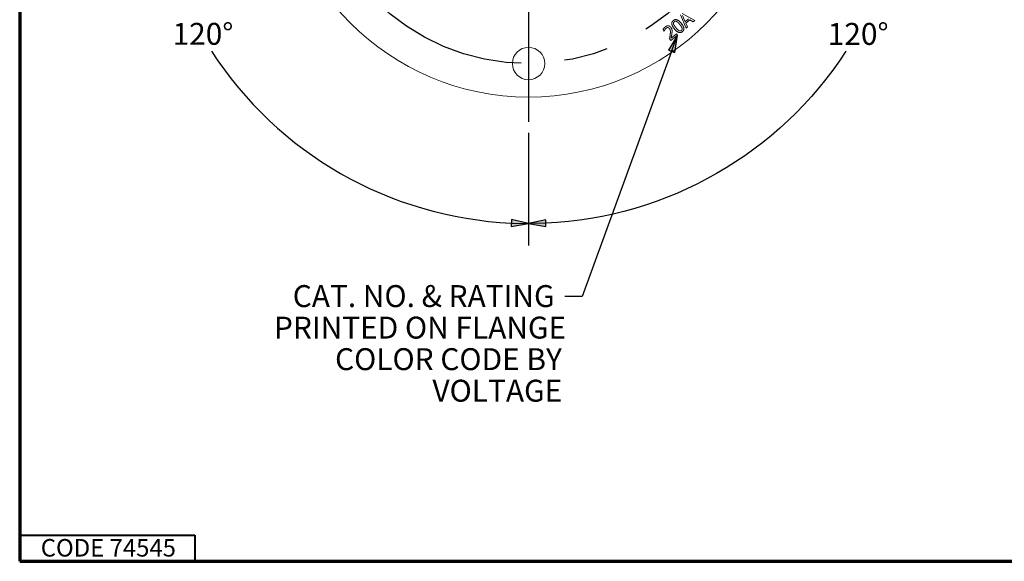
# Paper-space layout 'Layout1' of a CAD drawing. Units: inches. Extents: x 0 to 16.4, y 0.3 to 10.6.
# Drawn here: x 0 to 5.6, y 0.3 to 3.3 of the extents above; entities that cross this region are included whole.
import ezdxf

# ---------------------------------------------------------------- set-up
doc = ezdxf.new("R2010")
doc.units = ezdxf.units.IN
doc.header["$MEASUREMENT"] = 0
doc.linetypes.add('CENTER', pattern=[2, 1.25, -0.25, 0.25, -0.25])
for name, color, linetype, lineweight in [('Border (ANSI)', 7, 'Continuous', 70), ('Center Mark (ANSI)', 7, 'Continuous', 25), ('Dimension (ANSI)', 7, 'Continuous', 25), ('Sketch Geometry (ANSI)', 7, 'Continuous', 25), ('Symbol (ANSI)', 7, 'Continuous', 25), ('Visible Narrow (ANSI)', 7, 'Continuous', 18)]:
    doc.layers.add(name, color=color, linetype=linetype, lineweight=lineweight)
doc.styles.get("Standard").update_dxf_attribs({"font": 'tahoma.ttf'})

# ---------------------------------------------------------------- blocks, each defined once
blk = doc.blocks.new('CustomObjectsInViewport2_0')
at = {"layer": 'Center Mark (ANSI)'}
blk.add_line((3.2269, 4.166), (3.2269, 2.8301), dxfattribs=at)
at = {"layer": 'Sketch Geometry (ANSI)', "linetype": 'CENTER'}
blk.add_circle((3.2269, 4.409), 1.2461, dxfattribs=at)
at = {"layer": 'Visible Narrow (ANSI)'}
for p, q in [((4.1263, 3.3646), (4.0932, 3.4408)), ((4.1028, 3.4494), (4.1753, 3.4088)), ((4.105, 3.437), (4.1209, 3.4014)), ((4.1209, 3.4014), (4.1389, 3.4177)), ((4.147, 3.413), (4.1247, 3.3928)), ((4.1247, 3.3928), (4.1342, 3.3717)), ((4.1671, 3.4014), (4.147, 3.413)), ((4.1753, 3.4088), (4.1671, 3.4014)), ((4.001, 3.3476), (3.9942, 3.3566)), ((4.0015, 3.348), (4.001, 3.3476)), ((4.0773, 3.3245), (4.0385, 3.2952)), ((4.0409, 3.3085), (4.0718, 3.3318)), ((4.0718, 3.3318), (4.0773, 3.3245)), ((4.1342, 3.3717), (4.1263, 3.3646)), ((4.0385, 3.2952), (4.0318, 3.3041))]:
    blk.add_line(p, q, dxfattribs=at)
blk.add_circle((3.2269, 3.1629), 0.0925, dxfattribs=at)
at = {"layer": 'Visible Narrow (ANSI)', "extrusion": (0, 0, -1)}
blk.add_arc((-3.2269, 4.409), 1.437, 180, 0, dxfattribs=at)
at = {"layer": 'Visible Narrow (ANSI)'}
for points in [[(3.9942, 3.3566), (3.9959, 3.3598), (4.0033, 3.3694), (4.0075, 3.3725)], [(4.0075, 3.3725), (4.0163, 3.3792), (4.0332, 3.3774), (4.0392, 3.3694)], [(4.0595, 3.3605), (4.0459, 3.3769), (4.0429, 3.4), (4.0528, 3.4082)], [(4.0528, 3.4082), (4.0628, 3.4164), (4.0852, 3.4084), (4.0983, 3.3926)], [(4.0584, 3.4014), (4.055, 3.3986), (4.0532, 3.3918), (4.0546, 3.3876)], [(4.0546, 3.3876), (4.0559, 3.3835), (4.0628, 3.3733), (4.0677, 3.3673)], [(4.0725, 3.4025), (4.0687, 3.4046), (4.0618, 3.4042), (4.0584, 3.4014)], [(4.09, 3.3858), (4.0848, 3.392), (4.0763, 3.4004), (4.0725, 3.4025)], [(4.1031, 3.3655), (4.1018, 3.3695), (4.0951, 3.3795), (4.09, 3.3858)], [(4.0983, 3.3926), (4.1117, 3.3763), (4.1149, 3.3531), (4.105, 3.3449)], [(4.005, 3.3561), (4.0037, 3.354), (4.0019, 3.3495), (4.0015, 3.348)], [(4.0124, 3.3648), (4.0101, 3.3631), (4.0064, 3.3585), (4.005, 3.3561)], [(4.022, 3.3681), (4.0195, 3.3682), (4.0147, 3.3666), (4.0124, 3.3648)], [(4.031, 3.3625), (4.029, 3.3652), (4.0244, 3.3679), (4.022, 3.3681)], [(4.0355, 3.3307), (4.0368, 3.344), (4.0349, 3.3575), (4.031, 3.3625)], [(4.0318, 3.3041), (4.033, 3.3112), (4.0349, 3.3241), (4.0355, 3.3307)], [(4.0392, 3.3694), (4.0421, 3.3657), (4.045, 3.3582), (4.0455, 3.3544)], [(4.0452, 3.3373), (4.0445, 3.33), (4.0418, 3.3134), (4.0409, 3.3085)], [(4.0455, 3.3544), (4.046, 3.3505), (4.0457, 3.3417), (4.0452, 3.3373)], [(4.105, 3.3449), (4.0949, 3.3367), (4.0727, 3.3445), (4.0595, 3.3605)], [(4.0677, 3.3673), (4.073, 3.3609), (4.0809, 3.353), (4.0849, 3.3507)], [(4.0849, 3.3507), (4.0887, 3.3485), (4.0959, 3.3488), (4.0994, 3.3517)], [(4.0994, 3.3517), (4.1028, 3.3545), (4.1045, 3.3613), (4.1031, 3.3655)]]:
    blk.add_open_spline(points, degree=2, dxfattribs=at)
blk = doc.blocks.new('CustomObjectsInViewport1_0')
at = {"layer": 'Border (ANSI)'}
for p, q in [((0.3225, 10.6775), (0.3225, 0.3225)), ((0.3225, 0.3225), (16.6775, 0.3225))]:
    blk.add_line(p, q, dxfattribs=at)
at = {"layer": 'Border (ANSI)', "lineweight": 40}
for p, q in [((0.3225, 0.4725), (1.3225, 0.4725)), ((1.3225, 0.4725), (1.3225, 0.3225))]:
    blk.add_line(p, q, dxfattribs=at)
at = {"layer": 'Dimension (ANSI)'}
for p, q in [((3.2269, 2.7676), (3.2269, 2.1254)), ((3.2269, 2.7676), (3.2269, 2.1247)), ((3.1289, 2.2724), (3.128, 2.233)), ((3.128, 2.233), (3.2269, 2.2504)), ((3.1285, 2.2527), (3.2269, 2.2504)), ((3.2269, 2.2504), (3.1289, 2.2724)), ((3.3248, 2.2716), (3.2269, 2.2497)), ((3.3253, 2.2519), (3.2269, 2.2497)), ((3.2269, 2.2497), (3.3257, 2.2323)), ((3.3257, 2.2323), (3.3248, 2.2716))]:
    blk.add_line(p, q, dxfattribs=at)
blk.add_arc((3.2269, 4.409), 2.1586, 213.0086, 267.3872, dxfattribs=at)
at = {"layer": 'Dimension (ANSI)', "extrusion": (0, 0, -1)}
blk.add_arc((-3.2269, 4.409), 2.1593, 213.0076, 267.3881, dxfattribs=at)
at = {"layer": 'Dimension (ANSI)', "linetype": 'Continuous'}
for points in [[(3.1284, 2.2504), (3.2269, 2.2504), (3.128, 2.233)], [(3.1289, 2.2724), (3.2269, 2.2504), (3.1284, 2.2504)], [(3.3248, 2.2716), (3.3253, 2.2497), (3.2269, 2.2497)], [(3.2269, 2.2497), (3.3253, 2.2497), (3.3257, 2.2323)]]:
    blk.add_solid(points, dxfattribs=at)
at = {"layer": 'Symbol (ANSI)'}
for p, q in [((4.0773, 3.3245), (4.025, 3.2388)), ((4.0435, 3.232), (4.0773, 3.3245)), ((4.062, 3.2253), (4.0773, 3.3245)), ((4.0435, 3.232), (3.5332, 1.8334)), ((4.025, 3.2388), (4.062, 3.2253)), ((3.5332, 1.8334), (3.4347, 1.8334))]:
    blk.add_line(p, q, dxfattribs=at)
at = {"layer": 'Symbol (ANSI)', "linetype": 'Continuous'}
for points in [[(4.0773, 3.3245), (4.0641, 3.2388), (4.025, 3.2388)], [(4.025, 3.2388), (4.0641, 3.2388), (4.062, 3.2253)]]:
    blk.add_solid(points, dxfattribs=at)
at = {"layer": 'Border (ANSI)', "insert": (0.4427, 0.4496), "char_height": 0.1, "attachment_point": 1}
blk.add_mtext('\\fTahoma|b0|i0;\\W1.;CODE 74545', dxfattribs=at)
at = {"layer": 'Dimension (ANSI)', "char_height": 0.125, "attachment_point": 1}
for insert in [(1.195, 3.3949), (4.9344, 3.3945)]:
    blk.add_mtext('\\fTahoma|b0|i0;\\W1.;120°', dxfattribs=dict(at, insert=insert))
at = {"layer": 'Symbol (ANSI)', "char_height": 0.125, "attachment_point": 1}
for s, insert in [('\\fTahoma|b0|i0;\\W1.;CAT. NO. & RATING', (1.8808, 1.8985)), ('\\fTahoma|b0|i0;\\W1.;PRINTED ON FLANGE', (1.7739, 1.7185)), ('\\fTahoma|b0|i0;\\W1.;COLOR CODE BY', (2.1224, 1.5385)), ('\\fTahoma|b0|i0;\\W1.;VOLTAGE', (2.6781, 1.3585))]:
    blk.add_mtext(s, dxfattribs=dict(at, insert=insert))

psp = doc.layouts.get("Layout1")

# ---------------------------------------------------------------- block references
for name in ['CustomObjectsInViewport1_0', 'CustomObjectsInViewport2_0']:
    psp.add_blockref(name, (-0.3225, -0.0677))

doc.saveas('drawing.dxf')
